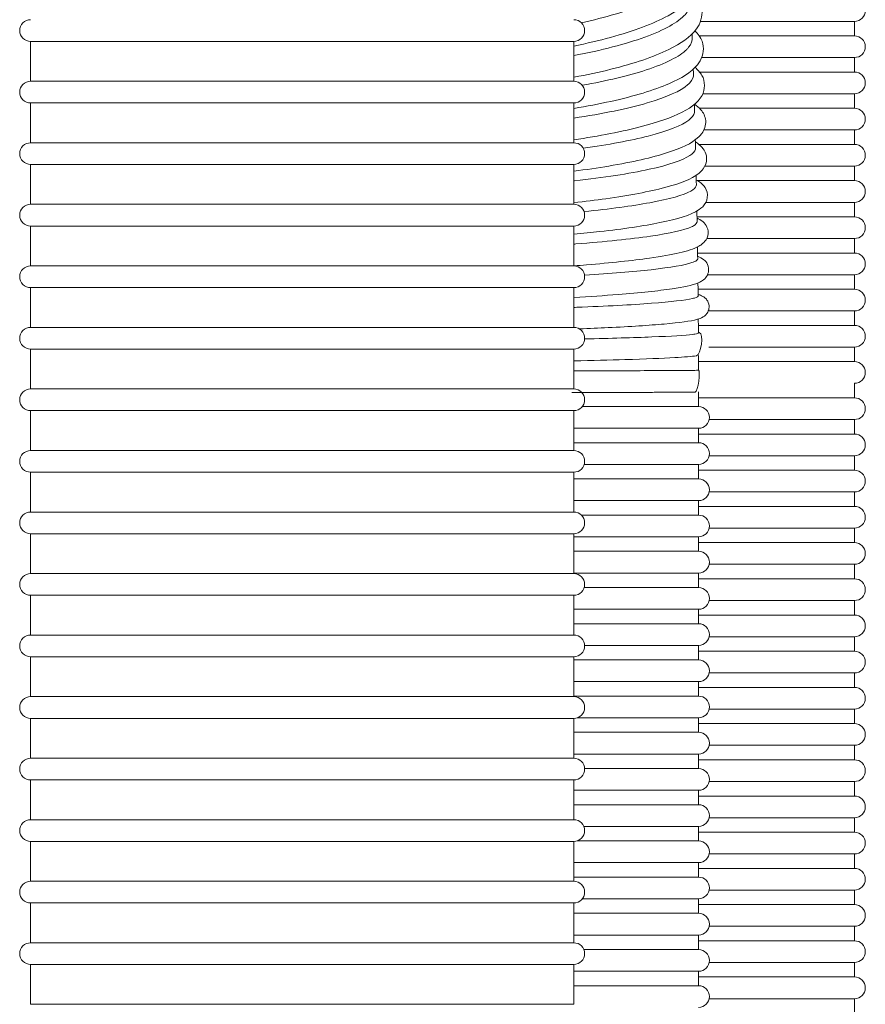
# Model space of a CAD drawing. Units: millimetres. Extents: x -2259 to 157681, y -6622 to 2724.
# Drawn here: x 4525 to 4759, y -4208 to -3936 of the extents above; entities that cross this region are included whole.
import ezdxf

# ---------------------------------------------------------------- set-up
doc = ezdxf.new("R2010")
doc.units = ezdxf.units.MM
doc.linetypes.add('DASHED', pattern=[0.2068, 0.1655, -0.0413])
doc.layers.add('Kontur SSAWA', color=40, linetype='Continuous', lineweight=20)
doc.layers.add('Niewidoczne', color=210, linetype='DASHED')

# ---------------------------------------------------------------- blocks, each defined once
blk = doc.blocks.new('OBP_P-150 Rzut 3')
at = {"layer": 'Kontur SSAWA'}
for p, q in [((221, -744.23), (263.5, -744.23)), ((263.5, -744.23), (263.5, -748.23)), ((36, -749.78), (186, -749.78)), ((36, -749.78), (36, -760.78)), ((186, -749.78), (186, -760.78)), ((263.5, -748.23), (220.62, -748.23)), ((221.33, -754.23), (263.5, -754.23)), ((263.5, -754.23), (263.5, -758.23)), ((263.5, -758.23), (220.75, -758.23)), ((186, -760.78), (36, -760.78)), ((221.63, -764.23), (263.5, -764.23)), ((263.5, -764.23), (263.5, -768.23)), ((36, -766.78), (186, -766.78)), ((36, -766.78), (36, -777.78)), ((186, -766.78), (186, -777.78)), ((263.5, -768.23), (220.74, -768.23)), ((221.92, -774.23), (263.5, -774.23)), ((263.5, -774.23), (263.5, -778.23)), ((186, -777.78), (36, -777.78)), ((263.5, -778.23), (220.56, -778.23)), ((36, -783.78), (186, -783.78)), ((36, -783.78), (36, -794.78)), ((186, -783.78), (186, -794.78)), ((222.19, -784.23), (263.5, -784.23)), ((263.5, -784.23), (263.5, -788.23)), ((263.5, -788.23), (220.1, -788.23)), ((222.46, -794.23), (263.5, -794.23)), ((263.5, -794.23), (263.5, -798.23)), ((186, -794.78), (36, -794.78)), ((263.5, -798.23), (220.02, -798.23)), ((36, -800.78), (186, -800.78)), ((36, -800.78), (36, -811.78)), ((186, -800.78), (186, -811.78)), ((222.71, -804.23), (263.5, -804.23)), ((263.5, -804.23), (263.5, -808.23)), ((263.5, -808.23), (220.18, -808.23)), ((186, -811.78), (36, -811.78)), ((222.94, -814.23), (263.5, -814.23)), ((263.5, -814.23), (263.5, -818.23)), ((36, -817.78), (186, -817.78)), ((36, -817.78), (36, -828.78)), ((186, -817.78), (186, -828.78)), ((263.5, -818.23), (220.31, -818.23)), ((223.14, -824.23), (263.5, -824.23)), ((263.5, -824.23), (263.5, -828.23)), ((186, -828.78), (36, -828.78)), ((263.5, -828.23), (220.4, -828.23)), ((36, -834.78), (186, -834.78)), ((36, -834.78), (36, -845.78)), ((186, -834.78), (186, -845.78)), ((223.29, -834.23), (263.5, -834.23)), ((263.5, -834.23), (263.5, -838.23)), ((263.5, -838.23), (220.45, -838.23)), ((186, -845.78), (36, -845.78)), ((263.5, -844.23), (263.5, -848.23)), ((220.46, -850.64), (220.46, -847.76)), ((263.5, -848.23), (220.46, -848.23)), ((220.46, -850.64), (188.35, -850.64)), ((36, -851.78), (186, -851.78)), ((36, -851.78), (36, -862.78)), ((186, -851.78), (186, -862.78)), ((186, -856.64), (220.46, -856.64)), ((220.46, -860.64), (220.46, -856.64)), ((223.41, -854.23), (263.5, -854.23)), ((263.5, -854.23), (263.5, -858.23)), ((263.5, -858.23), (220.46, -858.23)), ((220.46, -860.64), (186, -860.64)), ((186, -862.78), (36, -862.78)), ((223.41, -864.23), (263.5, -864.23)), ((263.5, -864.23), (263.5, -868.23)), ((188.87, -866.64), (220.46, -866.64)), ((220.46, -870.64), (220.46, -866.64)), ((36, -868.78), (186, -868.78)), ((36, -868.78), (36, -879.78)), ((186, -868.78), (186, -879.78)), ((263.5, -868.23), (220.46, -868.23)), ((220.46, -870.64), (186, -870.64)), ((223.41, -874.23), (263.5, -874.23)), ((263.5, -874.23), (263.5, -878.23)), ((186, -876.64), (220.46, -876.64)), ((220.46, -880.64), (220.46, -876.64)), ((263.5, -878.23), (220.46, -878.23)), ((186, -879.78), (36, -879.78)), ((220.46, -880.64), (188.11, -880.64)), ((36, -885.78), (186, -885.78)), ((36, -885.78), (36, -896.78)), ((186, -885.78), (186, -896.78)), ((186, -886.64), (220.46, -886.64)), ((220.46, -890.64), (220.46, -886.64)), ((223.41, -884.23), (263.5, -884.23)), ((263.5, -884.23), (263.5, -888.23)), ((263.5, -888.23), (220.46, -888.23)), ((220.46, -890.64), (186, -890.64)), ((223.41, -894.23), (263.5, -894.23)), ((263.5, -894.23), (263.5, -898.23)), ((186, -896.78), (36, -896.78)), ((186, -896.64), (220.46, -896.64)), ((220.46, -900.64), (220.46, -896.64)), ((263.5, -898.23), (220.46, -898.23)), ((36, -902.78), (186, -902.78)), ((36, -902.78), (36, -913.78)), ((186, -902.78), (186, -913.78)), ((220.46, -900.64), (188.87, -900.64)), ((223.41, -904.23), (263.5, -904.23)), ((263.5, -904.23), (263.5, -908.23)), ((186, -906.64), (220.46, -906.64)), ((220.46, -910.64), (220.46, -906.64)), ((263.5, -908.23), (220.46, -908.23)), ((220.46, -910.64), (186, -910.64)), ((186, -913.78), (36, -913.78)), ((223.41, -914.23), (263.5, -914.23)), ((263.5, -914.23), (263.5, -918.23)), ((189, -916.64), (220.46, -916.64)), ((220.46, -920.64), (220.46, -916.64)), ((263.5, -918.23), (220.46, -918.23)), ((36, -919.78), (186, -919.78)), ((36, -919.78), (36, -930.78)), ((186, -919.78), (186, -930.78)), ((220.46, -920.64), (186, -920.64)), ((223.41, -924.23), (263.5, -924.23)), ((263.5, -924.23), (263.5, -928.23)), ((186, -926.64), (220.46, -926.64)), ((220.46, -930.64), (220.46, -926.64)), ((263.5, -928.23), (220.46, -928.23)), ((186, -930.78), (36, -930.78)), ((220.46, -930.64), (186, -930.64)), ((223.41, -934.23), (263.5, -934.23)), ((263.5, -934.23), (263.5, -938.23)), ((36, -936.78), (186, -936.78)), ((36, -936.78), (36, -947.78)), ((186, -936.78), (186, -947.78)), ((186.89, -936.64), (220.46, -936.64)), ((220.46, -940.64), (220.46, -936.64)), ((263.5, -938.23), (220.46, -938.23)), ((220.46, -940.64), (186, -940.64)), ((223.41, -944.23), (263.5, -944.23)), ((263.5, -944.23), (263.5, -948.23)), ((186, -947.78), (36, -947.78)), ((186, -946.64), (220.46, -946.64)), ((220.46, -950.64), (220.46, -946.64)), ((263.5, -948.23), (220.46, -948.23)), ((220.46, -950.64), (189, -950.64)), ((36, -953.78), (186, -953.78)), ((36, -953.78), (36, -964.78)), ((186, -953.78), (186, -964.78)), ((223.41, -954.23), (263.5, -954.23)), ((263.5, -954.23), (263.5, -958.23)), ((186, -956.64), (220.46, -956.64)), ((220.46, -960.64), (220.46, -956.64)), ((263.5, -958.23), (220.46, -958.23)), ((220.46, -960.64), (186, -960.64)), ((186, -964.78), (36, -964.78)), ((223.41, -964.23), (263.5, -964.23)), ((263.5, -964.23), (263.5, -968.23)), ((188.78, -966.64), (220.46, -966.64)), ((220.46, -970.64), (220.46, -966.64)), ((263.5, -968.23), (220.46, -968.23)), ((36, -970.78), (186, -970.78)), ((36, -970.78), (36, -981.78)), ((186, -970.78), (186, -981.78)), ((220.46, -970.64), (186.89, -970.64)), ((223.41, -974.23), (263.5, -974.23)), ((263.5, -974.23), (263.5, -978.23)), ((186, -976.64), (220.46, -976.64)), ((220.46, -980.64), (220.46, -976.64)), ((263.5, -978.23), (220.46, -978.23)), ((186, -981.78), (36, -981.78)), ((220.46, -980.64), (186, -980.64)), ((223.41, -984.23), (263.5, -984.23)), ((263.5, -984.23), (263.5, -988.23)), ((188.35, -986.64), (220.46, -986.64)), ((220.46, -990.64), (220.46, -986.64)), ((36, -987.78), (186, -987.78)), ((36, -987.78), (36, -998.78)), ((186, -987.78), (186, -998.78)), ((263.5, -988.23), (220.46, -988.23)), ((220.46, -990.64), (186, -990.64)), ((223.41, -994.23), (263.5, -994.23)), ((263.5, -994.23), (263.5, -998.23)), ((186, -996.64), (220.46, -996.64)), ((220.46, -1000.64), (220.46, -996.64)), ((263.5, -998.23), (220.46, -998.23)), ((186, -998.78), (36, -998.78)), ((220.46, -1000.64), (188.78, -1000.64)), ((36, -1004.78), (186, -1004.78)), ((36, -1004.78), (36, -1015.78)), ((186, -1004.78), (186, -1015.78)), ((223.41, -1004.23), (263.5, -1004.23)), ((263.5, -1004.23), (263.5, -1008.23)), ((186, -1006.64), (220.46, -1006.64)), ((220.46, -1010.64), (220.46, -1006.64)), ((263.5, -1008.23), (220.46, -1008.23)), ((220.46, -1010.64), (186, -1010.64)), ((223.41, -1014.23), (263.5, -1014.23)), ((263.5, -1014.23), (263.5, -1018.23)), ((186, -1015.78), (36, -1015.78))]:
    blk.add_line(p, q, dxfattribs=at)
for centre, start, end in [((263.5, -741.23), 270, 90), ((36, -746.78), 90, 270), ((186, -746.78), 270, 90), ((263.5, -751.23), 270, 90), ((263.5, -761.23), 270, 90), ((36, -763.78), 90, 270), ((186, -763.78), 270, 90), ((263.5, -771.23), 270, 90), ((36, -780.78), 90, 270), ((186, -780.78), 270, 90), ((263.5, -781.23), 270, 90), ((263.5, -791.23), 270, 90), ((36, -797.78), 90, 270), ((186, -797.78), 270, 90), ((263.5, -801.23), 270, 90), ((263.5, -811.23), 270, 90), ((36, -814.78), 90, 270), ((186, -814.78), 270, 90), ((263.5, -821.23), 270, 90), ((36, -831.78), 90, 270), ((186, -831.78), 270, 90), ((263.5, -831.23), 270, 90), ((263.5, -841.23), 270, 90), ((36, -848.78), 90, 270), ((186, -848.78), 270, 90), ((263.5, -851.23), 270, 90), ((220.46, -853.64), 270, 90), ((263.5, -861.23), 270, 90), ((220.46, -863.64), 270, 90), ((36, -865.78), 90, 270), ((186, -865.78), 270, 90), ((263.5, -871.23), 270, 90), ((220.46, -873.64), 270, 90), ((263.5, -881.23), 270, 90), ((36, -882.78), 90, 270), ((186, -882.78), 270, 90), ((220.46, -883.64), 270, 90), ((263.5, -891.23), 270, 90), ((220.46, -893.64), 270, 90), ((36, -899.78), 90, 270), ((186, -899.78), 270, 90), ((263.5, -901.23), 270, 90), ((220.46, -903.64), 270, 90), ((263.5, -911.23), 270, 90), ((220.46, -913.64), 270, 90), ((36, -916.78), 90, 270), ((186, -916.78), 270, 90), ((263.5, -921.23), 270, 90), ((220.46, -923.64), 270, 90), ((263.5, -931.23), 270, 90), ((36, -933.78), 90, 270), ((186, -933.78), 270, 90), ((220.46, -933.64), 270, 90), ((263.5, -941.23), 270, 90), ((220.46, -943.64), 270, 90), ((36, -950.78), 90, 270), ((186, -950.78), 270, 90), ((263.5, -951.23), 270, 90), ((220.46, -953.64), 270, 90), ((263.5, -961.23), 270, 90), ((220.46, -963.64), 270, 90), ((36, -967.78), 90, 270), ((186, -967.78), 270, 90), ((263.5, -971.23), 270, 90), ((220.46, -973.64), 270, 90), ((263.5, -981.23), 270, 90), ((36, -984.78), 90, 270), ((186, -984.78), 270, 90), ((220.46, -983.64), 270, 90), ((263.5, -991.23), 270, 90), ((220.46, -993.64), 270, 90), ((263.5, -1001.23), 270, 90), ((36, -1001.78), 90, 270), ((186, -1001.78), 270, 90), ((220.46, -1003.64), 270, 90), ((263.5, -1011.23), 270, 90), ((220.46, -1013.64), 270, 90)]:
    blk.add_arc(centre, 3, start, end, dxfattribs=at)
for centre, major_axis, ratio, start_param, end_param in [((143.74, -751.39), (74.96, 2.55), 0.198332, 6.113231, 6.296891), ((144.08, -761.18), (74.97, 2.26), 0.176817, 6.113946, 6.296809), ((144.38, -771.01), (74.97, 1.98), 0.155214, 6.114574, 6.296731), ((144.64, -780.88), (74.98, 1.7), 0.133535, 6.115117, 6.296658), ((144.87, -790.79), (74.99, 1.42), 0.11179, 6.115575, 6.296589), ((145.06, -800.72), (74.99, 1.14), 0.08999, 6.11595, 6.296523), ((145.22, -810.68), (75, 0.86), 0.068145, 6.116242, 6.296462), ((145.34, -820.66), (75, 0.58), 0.046267, 6.116454, 6.296404), ((145.42, -830.64), (75, 0.31), 0.024366, 6.116584, 6.29635), ((145.46, -840.64), (75, 0.03), 0.002452, 6.116633, 6.296299)]:
    blk.add_ellipse(centre, major_axis=major_axis, ratio=ratio, start_param=start_param, end_param=end_param, dxfattribs=at)
for points, knots in [([(188.1, -744.63), (194.77, -743.15), (200.56, -741.45), (210.65, -737.41), (214.45, -735.07), (216.59, -732.44), (216.77, -732.2), (216.93, -731.95)], [29.714202, 29.714202, 29.714202, 29.714202, 32.22987, 32.22987, 35.15985, 35.15985, 35.457171, 35.457171, 35.457171, 35.457171]), ([(219.56, -736.5), (217.96, -738.94), (215.4, -740.87), (207.93, -744.91), (202.55, -746.91), (192.99, -749.53), (189.6, -750.33), (186, -751.07)], [0, 0, 0, 0, 0.2874585, 0.2874585, 0.6377938, 0.6377938, 0.8094279, 0.8094279, 0.8094279, 0.8094279]), ([(219.34, -736.82), (220.22, -737.81), (220.92, -738.97), (221.7, -742.14), (221.24, -744.17), (220.13, -745.96), (220.01, -746.14), (219.88, -746.33)], [5.9325361, 5.9325361, 5.9325361, 5.9325361, 6.0675121, 6.0675121, 6.2603038, 6.2603038, 6.2831853, 6.2831853, 6.2831853, 6.2831853]), ([(186, -753.68), (193.72, -752.23), (200.37, -750.5), (211.04, -746.62), (214.84, -744.48), (217, -742.09), (217.17, -741.87), (217.33, -741.65)], [29.410095, 29.410095, 29.410095, 29.410095, 32.22987, 32.22987, 35.15985, 35.15985, 35.457171, 35.457171, 35.457171, 35.457171]), ([(219.88, -746.33), (218.21, -748.62), (215.62, -750.37), (208.08, -754.06), (202.68, -755.88), (193.05, -758.27), (189.63, -759), (186, -759.67)], [0, 0, 0, 0, 0.2900188, 0.2900188, 0.6415846, 0.6415846, 0.8141829, 0.8141829, 0.8141829, 0.8141829]), ([(218.7, -749.03), (218.7, -748.91), (218.69, -748.79), (218.68, -748.36), (218.67, -748.05), (218.65, -747.75)], [3.356627867, 3.356627867, 3.356627867, 3.356627867, 3.357412639, 3.357412639, 3.359465111, 3.359465111, 3.359465111, 3.359465111]), ([(219.45, -746.87), (220.29, -747.68), (220.99, -748.62), (222.06, -751.47), (221.8, -753.55), (220.68, -755.49), (220.43, -755.86), (220.14, -756.21)], [5.9243056, 5.9243056, 5.9243056, 5.9243056, 6.0472165, 6.0472165, 6.235523, 6.235523, 6.2831853, 6.2831853, 6.2831853, 6.2831853]), ([(188.34, -761.9), (195.21, -760.66), (201.17, -759.23), (211.4, -755.88), (215.21, -753.95), (217.37, -751.79), (217.55, -751.59), (217.71, -751.39)], [29.657815, 29.657815, 29.657815, 29.657815, 32.22987, 32.22987, 35.15985, 35.15985, 35.457171, 35.457171, 35.457171, 35.457171]), ([(220.14, -756.21), (218.4, -758.37), (215.77, -759.94), (208.13, -763.27), (202.69, -764.9), (193.04, -767.04), (189.62, -767.7), (186, -768.3)], [0, 0, 0, 0, 0.2947086, 0.2947086, 0.6464756, 0.6464756, 0.8184208, 0.8184208, 0.8184208, 0.8184208]), ([(219.04, -759.09), (219.04, -758.97), (219.04, -758.86), (219.02, -758.31), (219.01, -757.87), (218.99, -757.42)], [3.334455118, 3.334455118, 3.334455118, 3.334455118, 3.335190417, 3.335190417, 3.338112109, 3.338112109, 3.338112109, 3.338112109]), ([(219.47, -756.96), (220.22, -757.58), (220.88, -758.28), (222.3, -760.77), (222.29, -763.07), (221.11, -765.22), (220.76, -765.71), (220.36, -766.15)], [5.9144385, 5.9144385, 5.9144385, 5.9144385, 6.0207686, 6.0207686, 6.2175803, 6.2175803, 6.2831853, 6.2831853, 6.2831853, 6.2831853]), ([(186, -770.96), (194, -769.77), (200.88, -768.35), (211.72, -765.18), (215.53, -763.46), (217.7, -761.54), (217.88, -761.36), (218.04, -761.18)], [29.333885, 29.333885, 29.333885, 29.333885, 32.22987, 32.22987, 35.15985, 35.15985, 35.457171, 35.457171, 35.457171, 35.457171]), ([(220.36, -766.15), (218.51, -768.18), (215.82, -769.56), (208.01, -772.54), (202.56, -773.98), (192.93, -775.86), (189.56, -776.43), (186, -776.95)], [0, 0, 0, 0, 0.3026675, 0.3026675, 0.6532161, 0.6532161, 0.8221442, 0.8221442, 0.8221442, 0.8221442]), ([(219.35, -769.18), (219.35, -769.08), (219.35, -768.98), (219.33, -768.3), (219.31, -767.73), (219.29, -767.15)], [3.312281537, 3.312281537, 3.312281537, 3.312281537, 3.312968194, 3.312968194, 3.316731105, 3.316731105, 3.316731105, 3.316731105]), ([(219.36, -767.1), (220.01, -767.54), (220.6, -768.04), (221.78, -769.43), (222.32, -770.47), (222.53, -772.97), (222.03, -774.26), (221.09, -775.53), (220.81, -775.85), (220.5, -776.14)], [5.9019047, 5.9019047, 5.9019047, 5.9019047, 5.9914976, 5.9914976, 6.1059199, 6.1059199, 6.235152, 6.235152, 6.2831853, 6.2831853, 6.2831853, 6.2831853]), ([(188.6, -779.28), (195.61, -778.31), (201.69, -777.17), (212, -774.53), (215.83, -773.02), (218, -771.33), (218.18, -771.17), (218.34, -771.02)], [29.61969, 29.61969, 29.61969, 29.61969, 32.22987, 32.22987, 35.15985, 35.15985, 35.457173, 35.457173, 35.457173, 35.457173]), ([(220.5, -776.14), (218.53, -778.04), (215.73, -779.25), (207.65, -781.87), (202.18, -783.11), (192.66, -784.71), (189.42, -785.19), (186, -785.62)], [0, 0, 0, 0, 0.3158546, 0.3158546, 0.663436, 0.663436, 0.8253556, 0.8253556, 0.8253556, 0.8253556]), ([(219.62, -779.32), (219.62, -779.22), (219.62, -779.12), (219.6, -778.35), (219.58, -777.67), (219.56, -776.97), (219.56, -776.95), (219.56, -776.93)], [3.290107209, 3.290107209, 3.290107209, 3.290107209, 3.290745972, 3.290745972, 3.295190417, 3.295190417, 3.295319862, 3.295319862, 3.295319862, 3.295319862]), ([(219.58, -777.56), (219.96, -777.79), (220.32, -778.04), (221.64, -779.12), (222.62, -780.36), (222.74, -783.16), (222.29, -784.24), (221.38, -785.46), (220.99, -785.83), (220.59, -786.17)], [5.9074761, 5.9074761, 5.9074761, 5.9074761, 5.9607138, 5.9607138, 6.1125693, 6.1125693, 6.2193283, 6.2193283, 6.2831853, 6.2831853, 6.2831853, 6.2831853]), ([(186, -788.33), (186.08, -788.32), (186.15, -788.31), (194.35, -787.4), (201.33, -786.31), (212.26, -783.91), (216.08, -782.61), (218.26, -781.16), (218.44, -781.02), (218.61, -780.89)], [29.273587, 29.273587, 29.273587, 29.273587, 29.300211, 29.300211, 32.22987, 32.22987, 35.15985, 35.15985, 35.457171, 35.457171, 35.457171, 35.457171]), ([(220.59, -786.17), (218.43, -787.95), (215.43, -789), (206.88, -791.27), (201.36, -792.31), (192.08, -793.61), (189.11, -793.98), (186, -794.32)], [0, 0, 0, 0, 0.3379004, 0.3379004, 0.6806616, 0.6806616, 0.8280566, 0.8280566, 0.8280566, 0.8280566]), ([(219.85, -789.48), (219.85, -789.39), (219.85, -789.3), (219.83, -788.53), (219.82, -787.85), (219.8, -787.03), (219.8, -786.89), (219.8, -786.76)], [3.267932215, 3.267932215, 3.267932215, 3.267932215, 3.26852375, 3.26852375, 3.272968194, 3.272968194, 3.273875382, 3.273875382, 3.273875382, 3.273875382]), ([(219.82, -788.08), (221.01, -788.72), (222.31, -789.5), (223.04, -792.36), (222.85, -793.49), (221.94, -795.21), (221.28, -795.77), (220.6, -796.24)], [5.9176236, 5.9176236, 5.9176236, 5.9176236, 6.089516, 6.089516, 6.177368, 6.177368, 6.2831853, 6.2831853, 6.2831853, 6.2831853]), ([(188.83, -796.77), (195.93, -796.06), (202.09, -795.24), (212.47, -793.32), (216.31, -792.24), (218.49, -791.02), (218.67, -790.9), (218.83, -790.79)], [29.592935, 29.592935, 29.592935, 29.592935, 32.22987, 32.22987, 35.15985, 35.15985, 35.457171, 35.457171, 35.457171, 35.457171]), ([(220.6, -796.24), (218.18, -797.9), (214.79, -798.81), (205.33, -800.75), (199.7, -801.58), (190.88, -802.57), (188.49, -802.81), (186, -803.03)], [0, 0, 0, 0, 0.3760893, 0.3760893, 0.712532, 0.712532, 0.8302483, 0.8302483, 0.8302483, 0.8302483]), ([(220.05, -799.67), (220.05, -799.59), (220.05, -799.51), (220.03, -798.74), (220.02, -798.06), (220, -797.13), (220, -796.87), (220, -796.62)], [3.245756636, 3.245756636, 3.245756636, 3.245756636, 3.246301528, 3.246301528, 3.250745972, 3.250745972, 3.252393625, 3.252393625, 3.252393625, 3.252393625]), ([(220.03, -798.62), (220.15, -798.67), (220.27, -798.73), (220.93, -799.07), (221.46, -799.38), (222.36, -800.32), (222.76, -800.86), (223.19, -802.38), (223.1, -803.34), (222.47, -804.8), (222, -805.28), (221.22, -805.92), (220.88, -806.14), (220.53, -806.34)], [5.9297374, 5.9297374, 5.9297374, 5.9297374, 5.9482992, 5.9482992, 6.0320207, 6.0320207, 6.0923059, 6.0923059, 6.156478, 6.156478, 6.2274928, 6.2274928, 6.2831853, 6.2831853, 6.2831853, 6.2831853]), ([(186, -805.77), (186.2, -805.75), (186.4, -805.74), (194.73, -805.11), (201.72, -804.38), (212.66, -802.76), (216.49, -801.89), (218.68, -800.91), (218.86, -800.82), (219.03, -800.73)], [29.228929, 29.228929, 29.228929, 29.228929, 29.300211, 29.300211, 32.22987, 32.22987, 35.15985, 35.15985, 35.457171, 35.457171, 35.457171, 35.457171]), ([(220.53, -806.34), (217.7, -807.9), (213.45, -808.7), (202.12, -810.32), (196.22, -810.95), (188.36, -811.59), (187.19, -811.68), (186, -811.76)], [0, 0, 0, 0, 0.4458419, 0.4458419, 0.7755355, 0.7755355, 0.8319314, 0.8319314, 0.8319314, 0.8319314]), ([(220.21, -809.89), (220.21, -809.81), (220.21, -809.73), (220.2, -808.97), (220.19, -808.29), (220.17, -807.25), (220.17, -806.89), (220.16, -806.53)], [3.22358055, 3.22358055, 3.22358055, 3.22358055, 3.224079306, 3.224079306, 3.22852375, 3.22852375, 3.230869026, 3.230869026, 3.230869026, 3.230869026]), ([(220.2, -809.15), (220.26, -809.17), (220.32, -809.19), (220.88, -809.42), (221.36, -809.64), (222.25, -810.38), (222.64, -810.77), (223.2, -811.98), (223.32, -812.78), (223.05, -814.12), (222.76, -814.61), (222.06, -815.5), (221.64, -815.78), (220.97, -816.18), (220.68, -816.32), (220.38, -816.44)], [5.9446777, 5.9446777, 5.9446777, 5.9446777, 5.9542285, 5.9542285, 6.0364677, 6.0364677, 6.085917, 6.085917, 6.1311206, 6.1311206, 6.1719804, 6.1719804, 6.2340952, 6.2340952, 6.2831853, 6.2831853, 6.2831853, 6.2831853]), ([(188.97, -814.34), (196.15, -813.9), (202.37, -813.39), (212.8, -812.22), (216.64, -811.56), (218.83, -810.82), (219.02, -810.75), (219.18, -810.68)], [29.572057, 29.572057, 29.572057, 29.572057, 32.22987, 32.22987, 35.15985, 35.15985, 35.457171, 35.457171, 35.457171, 35.457171]), ([(220.38, -816.44), (218.63, -817.17), (216.38, -817.62), (209.33, -818.68), (204.28, -819.22), (194.49, -819.99), (190.39, -820.26), (186, -820.5)], [0, 0, 0, 0, 0.286829, 0.286829, 0.6251976, 0.6251976, 0.8331058, 0.8331058, 0.8331058, 0.8331058]), ([(220.33, -820.12), (220.33, -820.05), (220.33, -819.98), (220.32, -819.23), (220.31, -818.54), (220.3, -817.4), (220.29, -816.94), (220.29, -816.48)], [3.201404032, 3.201404032, 3.201404032, 3.201404032, 3.201857083, 3.201857083, 3.206301528, 3.206301528, 3.20929361, 3.20929361, 3.20929361, 3.20929361]), ([(186, -823.26), (186.28, -823.25), (186.56, -823.24), (194.97, -822.91), (201.97, -822.54), (212.92, -821.7), (216.76, -821.25), (218.95, -820.75), (219.14, -820.7), (219.3, -820.66)], [29.199755, 29.199755, 29.199755, 29.199755, 29.300211, 29.300211, 32.22987, 32.22987, 35.15985, 35.15985, 35.457171, 35.457171, 35.457171, 35.457171]), ([(220.32, -819.67), (220.63, -819.76), (220.93, -819.86), (221.51, -820.13), (221.79, -820.27), (222.33, -820.71), (222.55, -820.92), (223.04, -821.61), (223.29, -822.17), (223.39, -823.31), (223.3, -823.83), (222.96, -824.68), (222.72, -825), (222.2, -825.58), (221.92, -825.76), (221.08, -826.27), (220.64, -826.4), (220.14, -826.54)], [5.9641185, 5.9641185, 5.9641185, 5.9641185, 6.0192471, 6.0192471, 6.0606464, 6.0606464, 6.0848995, 6.0848995, 6.113338, 6.113338, 6.1353795, 6.1353795, 6.1594103, 6.1594103, 6.19443, 6.19443, 6.2831853, 6.2831853, 6.2831853, 6.2831853]), ([(220.14, -826.54), (218.19, -827.09), (215.29, -827.45), (206.87, -828.21), (201.62, -828.55), (192.96, -828.97), (190.31, -829.09), (187.53, -829.2)], [0, 0, 0, 0, 0.3469501, 0.3469501, 0.6757208, 0.6757208, 0.8093556, 0.8093556, 0.8093556, 0.8093556]), ([(220.41, -830.36), (220.41, -830.3), (220.41, -830.24), (220.41, -829.49), (220.4, -828.8), (220.39, -827.57), (220.39, -827.02), (220.38, -826.47)], [3.179227157, 3.179227157, 3.179227157, 3.179227157, 3.179634861, 3.179634861, 3.184079306, 3.184079306, 3.187655062, 3.187655062, 3.187655062, 3.187655062]), ([(189, -831.95), (196.25, -831.8), (202.52, -831.62), (213, -831.2), (216.84, -830.96), (219.03, -830.69), (219.22, -830.67), (219.38, -830.65)], [29.553084, 29.553084, 29.553084, 29.553084, 32.22987, 32.22987, 35.15985, 35.15985, 35.457171, 35.457171, 35.457171, 35.457171]), ([(220.41, -830.17), (220.49, -830.18), (220.57, -830.2), (221.92, -830.5), (221.21, -836.41), (219.84, -836.61)], [5.9923768, 5.9923768, 5.9923768, 5.9923768, 6.009713, 6.009713, 6.2831853, 6.2831853, 6.2831853, 6.2831853]), ([(219.84, -836.61), (218.53, -836.81), (216.6, -836.96), (210.41, -837.32), (205.76, -837.5), (195.91, -837.8), (191.16, -837.91), (186, -838.02)], [0, 0, 0, 0, 0.2611239, 0.2611239, 0.5892223, 0.5892223, 0.8339267, 0.8339267, 0.8339267, 0.8339267]), ([(220.46, -840.61), (220.46, -840.56), (220.46, -840.5), (220.45, -839.76), (220.45, -839.08), (220.45, -837.76), (220.44, -837.13), (220.44, -836.51)], [3.157049999, 3.157049999, 3.157049999, 3.157049999, 3.157412639, 3.157412639, 3.161857083, 3.161857083, 3.165931363, 3.165931363, 3.165931363, 3.165931363]), ([(186, -840.78), (186.32, -840.78), (186.64, -840.78), (195.09, -840.76), (202.09, -840.74), (213.04, -840.7), (216.88, -840.67), (219.08, -840.65), (219.26, -840.64), (219.42, -840.64)], [29.18597, 29.18597, 29.18597, 29.18597, 29.300211, 29.300211, 32.22987, 32.22987, 35.15985, 35.15985, 35.457171, 35.457171, 35.457171, 35.457171]), ([(219.47, -846.64), (218.06, -846.66), (215.29, -846.68), (207.43, -846.72), (202.45, -846.74), (193.16, -846.76), (189.45, -846.77), (185.5, -846.78)], [0, 0, 0, 0, 0.33424, 0.33424, 0.6547432, 0.6547432, 0.8414731, 0.8414731, 0.8414731, 0.8414731]), ([(219.43, -846.64), (217.87, -846.67), (214.57, -846.69), (204.65, -846.73), (198.02, -846.75), (189.54, -846.77), (188.89, -846.77), (188.24, -846.78)], [11.817787, 11.817787, 11.817787, 11.817787, 14.649168, 14.649168, 17.579001, 17.579001, 17.818697, 17.818697, 17.818697, 17.818697]), ([(220.46, -847.76), (220.46, -847.68), (220.46, -847.61), (220.46, -847.45), (220.46, -847.38), (220.46, -847.22), (220.46, -847.15), (220.46, -846.99), (220.46, -846.92), (220.46, -846.77), (220.46, -846.69), (220.46, -846.62)], [3.141592654, 3.141592654, 3.141592654, 3.141592654, 3.142089984, 3.142089984, 3.142587314, 3.142587314, 3.143084645, 3.143084645, 3.143581975, 3.143581975, 3.144061964, 3.144061964, 3.144061964, 3.144061964])]:
    blk.add_open_spline(points, degree=3, knots=knots, dxfattribs=at)
blk.add_open_spline([(220.46, -840.6), (220.95, -840.62), (220.43, -846.63), (219.47, -846.64)], degree=3, dxfattribs=at)

msp = doc.modelspace()

# ---------------------------------------------------------------- block references
at = {"layer": 'Niewidoczne'}
msp.add_blockref('OBP_P-150 Rzut 3', (4492.33, -3191.94), dxfattribs=at)

doc.saveas('drawing.dxf')
